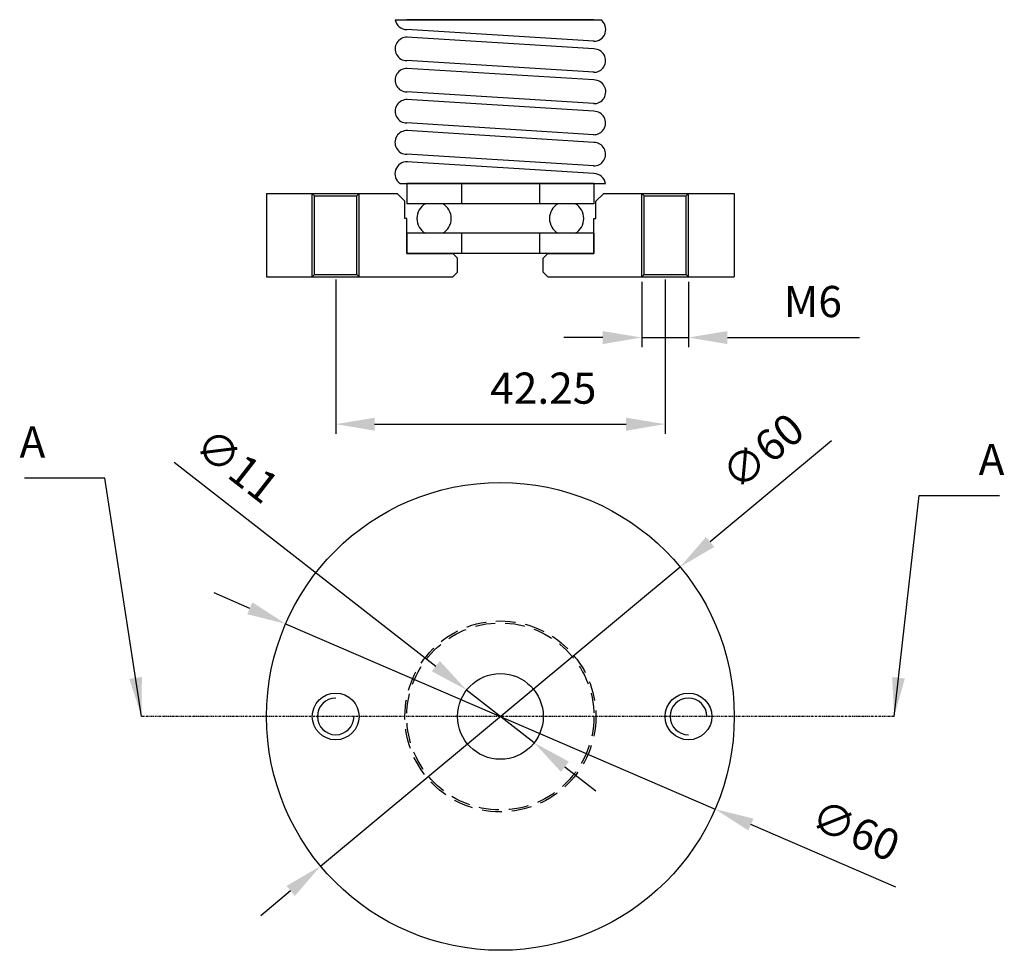
# Model space of a CAD drawing. Extents: x 2265 to 2392, y 1126 to 1245.
import ezdxf

# ---------------------------------------------------------------- set-up
doc = ezdxf.new("R2010")
doc.units = 0
doc.header["$LTSCALE"] = 0.2
doc.header["$MEASUREMENT"] = 0
doc.linetypes.add('CENTER', pattern=[2, 1.25, -0.25, 0.25, -0.25])
doc.linetypes.add('DASHED', pattern=[19.05, 12.7, -6.35])
doc.layers.get('0').update_dxf_attribs({"linetype": 'CONTINUOUS'})
doc.layers.get('DEFPOINTS').update_dxf_attribs({"linetype": 'CONTINUOUS'})
doc.layers.add('MATEN', color=1, linetype='CONTINUOUS')
doc.dimstyles.get("Standard").update_dxf_attribs({"dimtxt": 0.18, "dimasz": 0.18, "dimexe": 0.18, "dimexo": 0.0625, "dimgap": 0.09, "dimtad": 0, "dimtih": 1, "dimtoh": 1, "dimdec": 4, "dimzin": 0, "dimtxsty": 'STANDARD', "dimcen": 0.09, "dimazin": 3, "dimtfac": 1, "dimtdec": 4, "dimtofl": 0, "dimtmove": 0, "dimatfit": 3, "dimtolj": 1, "dimtzin": 0})

# ---------------------------------------------------------------- blocks, each defined once
blk = doc.blocks.new('*D0')
at = {"color": 0, "linetype": 'BYBLOCK'}
for p, q in [((2345.07, 1211.83), (2345.07, 1203.43)), ((2351.07, 1211.83), (2351.07, 1203.43)), ((2340.07, 1204.68), (2335.07, 1204.68)), ((2345.07, 1204.68), (2351.07, 1204.68)), ((2356.07, 1204.68), (2372.99, 1204.68))]:
    blk.add_line(p, q, dxfattribs=at)
for points in [[(2340.07, 1205.51), (2340.07, 1203.84), (2345.07, 1204.68)], [(2356.07, 1205.51), (2356.07, 1203.84), (2351.07, 1204.68)]]:
    blk.add_solid(points, dxfattribs=at)
at = {"layer": 'DEFPOINTS', "color": 0, "linetype": 'BYBLOCK'}
for p in [(2345.07, 1212.45), (2351.07, 1212.45), (2351.07, 1204.68)]:
    blk.add_point(p, dxfattribs=at)
at = {"color": 0, "linetype": 'BYBLOCK', "insert": (2367.03, 1209.3), "char_height": 4, "attachment_point": 5}
blk.add_mtext('\\A1;M6', dxfattribs=at)
blk = doc.blocks.new('*D1')
at = {"color": 0, "linetype": 'BYBLOCK'}
for p, q in [((2305.82, 1212.13), (2305.82, 1192.32)), ((2348.07, 1212.13), (2348.07, 1192.32)), ((2310.82, 1193.57), (2343.07, 1193.57))]:
    blk.add_line(p, q, dxfattribs=at)
for points in [[(2310.82, 1194.4), (2310.82, 1192.73), (2305.82, 1193.57)], [(2343.07, 1194.4), (2343.07, 1192.73), (2348.07, 1193.57)]]:
    blk.add_solid(points, dxfattribs=at)
at = {"layer": 'DEFPOINTS', "color": 0, "linetype": 'BYBLOCK'}
for p in [(2305.82, 1212.75), (2348.07, 1212.75), (2348.07, 1193.57)]:
    blk.add_point(p, dxfattribs=at)
at = {"color": 0, "linetype": 'BYBLOCK', "insert": (2332.45, 1198.19), "char_height": 4, "attachment_point": 5}
blk.add_mtext('\\A1;42.25', dxfattribs=at)
blk = doc.blocks.new('*D2')
at = {"color": 0, "linetype": 'BYBLOCK'}
for p, q in [((2369.42, 1191.42), (2353.85, 1178.46)), ((2303.89, 1136.89), (2350.01, 1175.26)), ((2300.04, 1133.69), (2296.2, 1130.49))]:
    blk.add_line(p, q, dxfattribs=at)
for points in [[(2353.32, 1179.1), (2354.38, 1177.82), (2350.01, 1175.26)], [(2299.51, 1134.33), (2300.58, 1133.05), (2303.89, 1136.89)]]:
    blk.add_solid(points, dxfattribs=at)
at = {"layer": 'DEFPOINTS', "color": 0, "linetype": 'BYBLOCK'}
for p in [(2350.01, 1175.26), (2303.89, 1136.89)]:
    blk.add_point(p, dxfattribs=at)
at = {"color": 0, "linetype": 'BYBLOCK', "insert": (2360.6, 1190.09), "char_height": 4, "attachment_point": 5, "rotation": 39.7634}
blk.add_mtext('\\A1;∅60', dxfattribs=at)
blk = doc.blocks.new('*D3')
at = {"color": 0, "linetype": 'BYBLOCK'}
for p, q in [((2285.11, 1188.68), (2318.66, 1162.53)), ((2331.28, 1152.7), (2322.61, 1159.46)), ((2335.23, 1149.62), (2339.17, 1146.55))]:
    blk.add_line(p, q, dxfattribs=at)
for points in [[(2319.18, 1163.19), (2318.15, 1161.87), (2322.61, 1159.46)], [(2335.74, 1150.28), (2334.72, 1148.96), (2331.28, 1152.7)]]:
    blk.add_solid(points, dxfattribs=at)
at = {"layer": 'DEFPOINTS', "color": 0, "linetype": 'BYBLOCK'}
for p in [(2322.61, 1159.46), (2331.28, 1152.7)]:
    blk.add_point(p, dxfattribs=at)
at = {"color": 0, "linetype": 'BYBLOCK', "insert": (2293.18, 1188.26), "char_height": 4, "attachment_point": 5, "rotation": 322.0665}
blk.add_mtext('\\A1;∅11', dxfattribs=at)
blk = doc.blocks.new('*D4')
at = {"color": 0, "linetype": 'BYBLOCK'}
for p, q in [((2294.81, 1169.94), (2290.22, 1171.92)), ((2299.4, 1167.96), (2354.49, 1144.19)), ((2377.68, 1134.19), (2359.08, 1142.21))]:
    blk.add_line(p, q, dxfattribs=at)
for points in [[(2295.14, 1170.71), (2294.48, 1169.18), (2299.4, 1167.96)], [(2359.41, 1142.97), (2358.75, 1141.44), (2354.49, 1144.19)]]:
    blk.add_solid(points, dxfattribs=at)
at = {"layer": 'DEFPOINTS', "color": 0, "linetype": 'BYBLOCK'}
for p in [(2299.4, 1167.96), (2354.49, 1144.19)]:
    blk.add_point(p, dxfattribs=at)
at = {"color": 0, "linetype": 'BYBLOCK', "insert": (2372.51, 1141.45), "char_height": 4, "attachment_point": 5, "rotation": 336.66}
blk.add_mtext('\\A1;∅60', dxfattribs=at)

msp = doc.modelspace()

# ---------------------------------------------------------------- linework, layer by layer
for p, q in [((2313.446, 1245.452), (2339.813, 1245.452)), ((2338.946, 1242.681), (2314.946, 1244.181)), ((2338.946, 1241.702), (2314.946, 1243.202)), ((2338.946, 1238.702), (2314.946, 1240.202)), ((2338.946, 1237.723), (2314.946, 1239.202)), ((2338.946, 1234.681), (2314.946, 1236.202)), ((2338.946, 1233.702), (2314.946, 1235.202)), ((2338.946, 1230.702), (2314.946, 1232.202)), ((2338.946, 1229.702), (2314.946, 1231.223)), ((2338.946, 1226.702), (2314.946, 1228.181)), ((2338.946, 1225.702), (2314.946, 1227.223)), ((2314.08, 1224.452), (2340.426, 1224.452)), ((2338.946, 1224.452), (2314.946, 1224.452)), ((2314.946, 1224.452), (2314.946, 1221.852)), ((2321.946, 1224.452), (2321.946, 1221.852)), ((2331.946, 1224.452), (2331.946, 1221.852)), ((2338.946, 1224.452), (2338.946, 1221.852)), ((2296.946, 1223.152), (2313.696, 1223.152)), ((2296.946, 1223.152), (2296.946, 1212.452)), ((2303.121, 1222.852), (2302.821, 1223.152)), ((2302.821, 1212.452), (2302.821, 1223.152)), ((2303.121, 1222.852), (2308.521, 1222.852)), ((2303.121, 1212.752), (2303.121, 1222.852)), ((2308.521, 1222.852), (2308.821, 1223.152)), ((2308.521, 1212.752), (2308.521, 1222.852)), ((2308.821, 1212.452), (2308.821, 1223.152)), ((2313.696, 1223.152), (2314.696, 1222.152)), ((2339.196, 1222.152), (2340.196, 1223.152)), ((2340.196, 1223.152), (2356.946, 1223.152)), ((2345.371, 1222.852), (2345.071, 1223.152)), ((2345.071, 1212.452), (2345.071, 1223.152)), ((2345.371, 1222.852), (2350.771, 1222.852)), ((2345.371, 1212.752), (2345.371, 1222.852)), ((2350.771, 1222.852), (2351.071, 1223.152)), ((2350.771, 1212.752), (2350.771, 1222.852)), ((2351.071, 1212.452), (2351.071, 1223.152)), ((2356.946, 1223.152), (2356.946, 1212.452)), ((2314.696, 1219.952), (2314.696, 1222.152)), ((2338.946, 1221.852), (2314.946, 1221.852)), ((2339.196, 1219.952), (2339.196, 1222.152)), ((2314.946, 1219.952), (2314.696, 1219.952)), ((2314.946, 1215.452), (2314.946, 1219.952)), ((2338.946, 1219.952), (2339.196, 1219.952)), ((2338.946, 1215.452), (2338.946, 1219.952)), ((2314.946, 1218.052), (2314.946, 1215.452)), ((2338.946, 1218.052), (2314.946, 1218.052)), ((2321.946, 1218.052), (2321.946, 1215.452)), ((2331.946, 1218.052), (2331.946, 1215.452)), ((2338.946, 1218.052), (2338.946, 1215.452)), ((2314.946, 1215.452), (2320.846, 1215.452)), ((2338.946, 1215.452), (2314.946, 1215.452)), ((2320.846, 1215.452), (2321.446, 1214.852)), ((2332.446, 1214.852), (2333.046, 1215.452)), ((2333.046, 1215.452), (2338.946, 1215.452)), ((2321.446, 1213.052), (2321.446, 1214.852)), ((2332.446, 1213.052), (2332.446, 1214.852)), ((2296.946, 1212.452), (2320.846, 1212.452)), ((2303.121, 1212.752), (2302.821, 1212.452)), ((2303.121, 1212.752), (2308.521, 1212.752)), ((2308.521, 1212.752), (2308.821, 1212.452)), ((2320.846, 1212.452), (2321.446, 1213.052)), ((2332.446, 1213.052), (2333.046, 1212.452)), ((2333.046, 1212.452), (2356.946, 1212.452)), ((2345.371, 1212.752), (2345.071, 1212.452)), ((2345.371, 1212.752), (2350.771, 1212.752)), ((2350.771, 1212.752), (2351.071, 1212.452))]:
    msp.add_line(p, q)
for centre, radius in [((2326.946, 1156.076), 30), ((2326.946, 1156.076), 5.5), ((2305.821, 1156.076), 3), ((2351.071, 1156.076), 3)]:
    msp.add_circle(centre, radius)
at = {"linetype": 'DASHED'}
for radius in [12.25, 12]:
    msp.add_circle((2326.946, 1156.076), radius, dxfattribs=at)
for centre, radius, start, end in [((2314.946, 1245.702), 1.521, 189.46232, 270), ((2338.946, 1244.202), 1.521, 267.61302, 55.285), ((2314.946, 1241.702), 1.5, 87.61302, 270), ((2338.946, 1240.202), 1.5, 267.61302, 90), ((2314.946, 1237.702), 1.5, 87.71177, 270), ((2338.946, 1236.202), 1.521, 267.51428, 90), ((2314.946, 1233.702), 1.5, 87.61302, 270), ((2338.946, 1232.202), 1.5, 267.61302, 90), ((2314.946, 1229.702), 1.521, 87.51428, 270), ((2338.946, 1228.202), 1.5, 267.71177, 90), ((2314.946, 1225.702), 1.521, 87.51428, 235.285), ((2338.946, 1224.202), 1.5, 9.59407, 90), ((2318.446, 1219.952), 2.2, 120.27264, 239.72736), ((2318.446, 1219.952), 2.2, 300.27264, 59.72736), ((2335.446, 1219.952), 2.2, 120.27264, 239.72736), ((2335.446, 1219.952), 2.2, 300.27264, 59.72736), ((2305.821, 1156.076), 2.35, 90, 0), ((2351.071, 1156.076), 2.35, 0, 270)]:
    msp.add_arc(centre, radius, start, end)
at = {"layer": 'MATEN'}
msp.add_line((2338.946, 1245.452), (2314.946, 1245.452), dxfattribs=at)
at = {"layer": 'MATEN', "linetype": 'CENTER'}
msp.add_line((2377.453, 1156.076), (2280.913, 1156.076), dxfattribs=at)

# ---------------------------------------------------------------- texts
at = {"layer": 'MATEN', "linetype": 'CENTER', "char_height": 4}
for insert, attachment_point in [((2268.584, 1191.274), 6), ((2388.289, 1189.036), 4)]:
    msp.add_mtext('\\A1;A', dxfattribs=dict(at, insert=insert, attachment_point=attachment_point))

# ---------------------------------------------------------------- dimensions: what is measured, and where the dimension line sits
at = {"layer": 'MATEN'}
dim = msp.add_linear_dim(base=(2348.071, 1193.567), p1=(2305.821, 1212.752), p2=(2348.071, 1212.752), dimstyle='STANDARD', override={"dimtxt": 4, "dimasz": 5, "dimexe": 1.25, "dimexo": 0.625, "dimgap": 2.625, "dimtad": 1, "dimtih": 0, "dimtoh": 0, "dimdec": 2, "dimzin": 8, "dimcen": 2.5, "dimaunit": 1, "dimtofl": 1}, dxfattribs=at)
dim.commit()
dim.dimension.update_dxf_attribs({"geometry": '*D1', "text_midpoint": (2332.446, 1193.567), "dimtype": 160})
dim = msp.add_linear_dim(base=(2351.071, 1204.677), p1=(2345.071, 1212.452), p2=(2351.071, 1212.452), text='M<>', dimstyle='STANDARD', override={"dimtxt": 4, "dimasz": 5, "dimexe": 1.25, "dimexo": 0.625, "dimgap": 2.625, "dimtad": 1, "dimtih": 0, "dimtoh": 0, "dimdec": 2, "dimzin": 8, "dimcen": 2.5, "dimaunit": 1, "dimtofl": 1}, dxfattribs=at)
dim.commit()
dim.dimension.update_dxf_attribs({"geometry": '*D0', "text_midpoint": (2367.03, 1204.677), "dimtype": 160})
for p1, p2, picture, middle in [((2303.886, 1136.888), (2350.007, 1175.265), '*D2', (2363.555, 1186.538)), ((2331.284, 1152.695), (2322.609, 1159.457), '*D3', (2290.335, 1184.612)), ((2299.401, 1167.962), (2354.492, 1144.191), '*D4', (2370.674, 1137.208))]:
    dim = msp.add_diameter_dim_2p(p1=p1, p2=p2, dimstyle='STANDARD', override={"dimtxt": 4, "dimasz": 5, "dimexe": 1.25, "dimexo": 0.625, "dimgap": 2.625, "dimtad": 1, "dimtih": 0, "dimtoh": 0, "dimdec": 2, "dimzin": 8, "dimcen": 2.5, "dimaunit": 1, "dimtofl": 1}, dxfattribs=at)
    dim.commit()
    dim.dimension.update_dxf_attribs({"geometry": picture, "text_midpoint": middle, "dimtype": 163})

# ---------------------------------------------------------------- leaders
at = {"layer": 'MATEN', "annotation_type": 0, "has_hookline": 1, "text_width": 2.667}
for points, hookline_direction in [([(2280.913, 1156.076), (2276.209, 1186.649), (2271.209, 1186.649)], 1), ([(2377.453, 1156.076), (2380.664, 1184.411), (2385.664, 1184.411)], 0)]:
    msp.add_leader(points, dimstyle='STANDARD', override={"dimtxt": 4, "dimasz": 5, "dimexe": 1.25, "dimexo": 0.625, "dimgap": 2.625, "dimtad": 1, "dimtih": 0, "dimtoh": 0, "dimdec": 2, "dimzin": 8, "dimcen": 2.5, "dimaunit": 1, "dimtofl": 1}, dxfattribs=dict(at, hookline_direction=hookline_direction))

doc.saveas('drawing.dxf')
